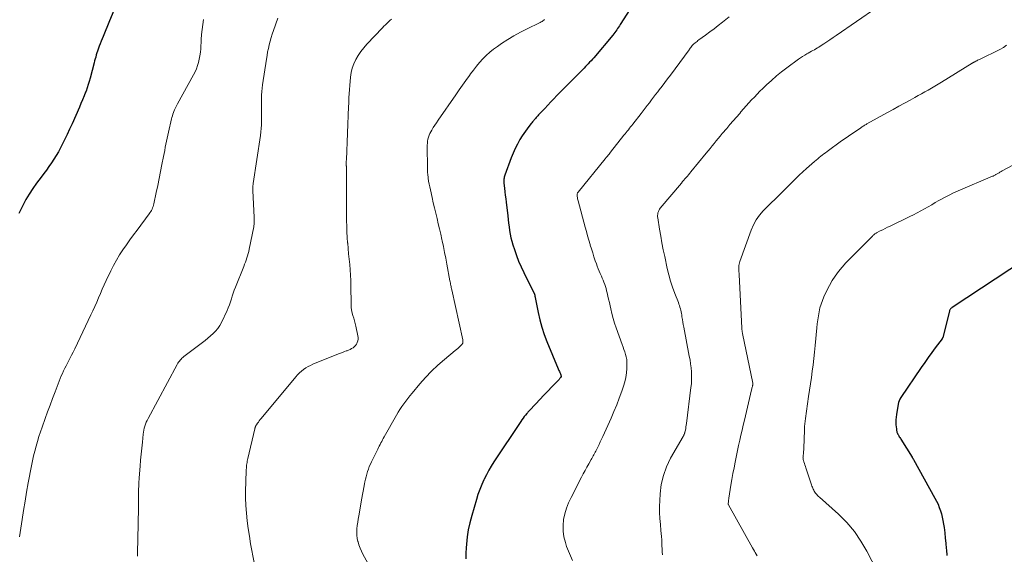
# Model space of a CAD drawing. Units: feet. Extents: x 1995000 to 2000000, y 580000 to 585006.
# Drawn here: x 1996997 to 1997206, y 580141 to 580255 of the extents above; entities that cross this region are included whole.
import ezdxf

# ---------------------------------------------------------------- set-up
doc = ezdxf.new("R2010")
doc.units = ezdxf.units.FT
doc.header["$LTSCALE"] = 100
doc.header["$MEASUREMENT"] = 0
doc.layers.add('CONTOUR INDEX', color=32, linetype='Continuous', lineweight=25)
doc.layers.add('CONTOUR INTERMEDIATE', color=40, linetype='Continuous', lineweight=15)

msp = doc.modelspace()

# ---------------------------------------------------------------- linework, layer by layer
at = {"layer": 'CONTOUR INDEX', "flags": 128}
for points, elevation in [([(1997127.51, 580258.77), (1997124.22, 580253.51), (1997124.03, 580253.23), (1997123.85, 580252.94), (1997123.65, 580252.66), (1997123.46, 580252.38), (1997123.26, 580252.1), (1997123.05, 580251.83), (1997122.84, 580251.56), (1997122.62, 580251.29), (1997118.59, 580246.49), (1997118.31, 580246.17), (1997118.03, 580245.85), (1997117.74, 580245.54), (1997117.45, 580245.23), (1997117.16, 580244.92), (1997116.86, 580244.61), (1997116.57, 580244.31), (1997116.27, 580244), (1997110.82, 580238.47), (1997110.16, 580237.8), (1997109.51, 580237.13), (1997108.86, 580236.45), (1997108.22, 580235.77), (1997107.34, 580234.83), (1997107.14, 580234.62), (1997106.94, 580234.4), (1997106.74, 580234.18), (1997106.54, 580233.96), (1997106.41, 580233.81), (1997106.28, 580233.66), (1997106.15, 580233.51), (1997106.02, 580233.36), (1997105.9, 580233.21), (1997105.77, 580233.06), (1997105.64, 580232.9), (1997105.52, 580232.75), (1997105.39, 580232.6), (1997104.87, 580231.94), (1997104.5, 580231.46), (1997104.13, 580230.96), (1997103.79, 580230.45), (1997103.46, 580229.93), (1997102.98, 580229.16), (1997102.45, 580228.23), (1997101.96, 580227.28), (1997101.53, 580226.31), (1997101.13, 580225.32), (1997099.79, 580221.64), (1997099.72, 580221.44), (1997099.66, 580221.23), (1997099.63, 580221.01), (1997099.6, 580220.8), (1997099.59, 580220.58), (1997099.59, 580220.36), (1997099.6, 580220.15), (1997099.61, 580219.93), (1997099.73, 580218.87), (1997099.81, 580218.13), (1997099.89, 580217.38), (1997099.98, 580216.64), (1997100.06, 580215.89), (1997100.39, 580213.04), (1997100.48, 580212.27), (1997100.58, 580211.49), (1997100.69, 580210.71), (1997100.8, 580209.93), (1997100.93, 580209.16), (1997101.08, 580208.4), (1997101.28, 580207.64), (1997101.49, 580206.89), (1997101.81, 580205.87), (1997102.24, 580204.63), (1997102.7, 580203.4), (1997103.23, 580202.2), (1997103.79, 580201.01), (1997105.96, 580196.72), (1997105.98, 580196.66), (1997106.01, 580196.61), (1997106.03, 580196.55), (1997106.06, 580196.49), (1997106.08, 580196.43), (1997106.1, 580196.37), (1997106.11, 580196.31), (1997106.13, 580196.25), (1997106.13, 580196.22), (1997106.14, 580196.16), (1997106.15, 580196.1), (1997106.16, 580196.04), (1997106.17, 580195.98), (1997106.18, 580195.92), (1997106.19, 580195.86), (1997106.2, 580195.8), (1997106.21, 580195.74), (1997106.83, 580192.59), (1997107.19, 580191.01), (1997107.61, 580189.45), (1997108.12, 580187.92), (1997108.7, 580186.41), (1997111.08, 580180.65), (1997111.16, 580180.46), (1997111.24, 580180.27), (1997111.33, 580180.08), (1997111.41, 580179.9), (1997111.5, 580179.7), (1997111.54, 580179.61), (1997111.58, 580179.52), (1997111.61, 580179.43), (1997111.65, 580179.33), (1997111.7, 580179.15), (1997111.7, 580179.05), (1997111.57, 580178.83), (1997111.5, 580178.72), (1997111.42, 580178.61), (1997111.34, 580178.51), (1997111.26, 580178.41), (1997109.75, 580176.82), (1997108.9, 580175.93), (1997108.06, 580175.04), (1997107.21, 580174.16), (1997106.36, 580173.27), (1997104.92, 580171.75), (1997104.79, 580171.62), (1997104.67, 580171.48), (1997104.55, 580171.35), (1997104.44, 580171.21), (1997104.14, 580170.85), (1997103.89, 580170.53), (1997103.64, 580170.2), (1997103.4, 580169.87), (1997103.16, 580169.53), (1997097.48, 580160.96), (1997096.92, 580160.07), (1997096.38, 580159.16), (1997095.88, 580158.23), (1997095.41, 580157.29), (1997095.35, 580157.16), (1997094.89, 580156.14), (1997094.47, 580155.1), (1997094.1, 580154.04), (1997093.76, 580152.97), (1997092.77, 580149.57), (1997092.38, 580148.08), (1997092.06, 580146.57), (1997091.83, 580145.06), (1997091.67, 580143.53), (1997091.61, 580142.79), (1997091.56, 580141.62), (1997091.56, 580140.46)], 840), ([(1997017.03, 580256.46), (1997016.13, 580254.29), (1997014.74, 580250.99), (1997014.53, 580250.48), (1997014.32, 580249.97), (1997014.12, 580249.46), (1997013.92, 580248.95), (1997013.84, 580248.74), (1997013.69, 580248.33), (1997013.55, 580247.91), (1997013.42, 580247.5), (1997013.3, 580247.08), (1997013.19, 580246.65), (1997013.07, 580246.23), (1997012.96, 580245.81), (1997012.85, 580245.39), (1997012.02, 580242.19), (1997011.82, 580241.49), (1997011.61, 580240.81), (1997011.38, 580240.13), (1997011.14, 580239.45), (1997011.04, 580239.2), (1997010.73, 580238.4), (1997010.41, 580237.61), (1997010.08, 580236.83), (1997009.74, 580236.04), (1997008.19, 580232.52), (1997007.68, 580231.38), (1997007.15, 580230.24), (1997006.61, 580229.11), (1997006.05, 580227.99), (1997005.76, 580227.41), (1997005.32, 580226.59), (1997004.86, 580225.79), (1997004.36, 580225), (1997003.84, 580224.24), (1997003.3, 580223.48), (1997002.75, 580222.73), (1997002.2, 580221.98), (1997001.65, 580221.23), (1997000.66, 580219.91), (1996999.87, 580218.79), (1996999.12, 580217.64), (1996998.43, 580216.46), (1996997.79, 580215.25), (1996997.27, 580214.22), (1996996.93, 580213.49)], 860), ([(1997209.79, 580203.7), (1997194.48, 580193.66), (1997194.38, 580193.59), (1997194.28, 580193.5), (1997194.19, 580193.41), (1997194.1, 580193.31), (1997194.02, 580193.21), (1997193.96, 580193.1), (1997193.91, 580192.98), (1997193.87, 580192.86), (1997192.59, 580187.53), (1997192.57, 580187.45), (1997192.54, 580187.38), (1997192.52, 580187.31), (1997192.49, 580187.25), (1997192.45, 580187.18), (1997192.41, 580187.12), (1997192.37, 580187.05), (1997192.33, 580186.99), (1997190.89, 580185.09), (1997190.13, 580184.07), (1997189.38, 580183.04), (1997188.65, 580182.01), (1997187.93, 580180.96), (1997183.62, 580174.57), (1997183.42, 580174.24), (1997183.26, 580173.89), (1997183.14, 580173.53), (1997183.05, 580173.16), (1997182.65, 580170.96), (1997182.58, 580170.42), (1997182.53, 580169.88), (1997182.54, 580169.34), (1997182.57, 580168.79), (1997182.65, 580167.94), (1997182.67, 580167.82), (1997182.69, 580167.7), (1997182.71, 580167.59), (1997182.73, 580167.47), (1997182.76, 580167.35), (1997182.79, 580167.24), (1997182.83, 580167.13), (1997182.87, 580167.02), (1997182.91, 580166.92), (1997182.96, 580166.82), (1997183.02, 580166.72), (1997183.08, 580166.62), (1997183.17, 580166.46), (1997183.28, 580166.28), (1997183.39, 580166.1), (1997183.5, 580165.93), (1997183.61, 580165.75), (1997185.98, 580161.96), (1997186.02, 580161.9), (1997186.06, 580161.84), (1997186.1, 580161.78), (1997186.13, 580161.72), (1997186.17, 580161.66), (1997186.2, 580161.6), (1997186.24, 580161.53), (1997186.28, 580161.47), (1997190.83, 580153.28), (1997191.16, 580152.63), (1997191.47, 580151.97), (1997191.74, 580151.3), (1997191.98, 580150.62), (1997192.19, 580149.92), (1997192.37, 580149.22), (1997192.51, 580148.51), (1997192.63, 580147.79), (1997192.74, 580147.03), (1997192.89, 580145.94), (1997193.02, 580144.83), (1997193.13, 580143.73), (1997193.22, 580142.63), (1997193.24, 580142.36), (1997193.31, 580141.12)], 820)]:
    msp.add_lwpolyline(points, dxfattribs=dict(at, elevation=elevation))
at = {"layer": 'CONTOUR INTERMEDIATE', "flags": 128}
for points, elevation in [([(1997178.55, 580257.14), (1997169.92, 580251.2), (1997169.26, 580250.75), (1997168.61, 580250.3), (1997167.94, 580249.86), (1997167.28, 580249.43), (1997166.56, 580248.96), (1997166.25, 580248.76), (1997165.94, 580248.57), (1997165.62, 580248.39), (1997165.3, 580248.2), (1997164.98, 580248.03), (1997164.66, 580247.85), (1997164.34, 580247.67), (1997164.02, 580247.49), (1997163.72, 580247.32), (1997163.26, 580247.05), (1997162.8, 580246.77), (1997162.36, 580246.47), (1997161.92, 580246.16), (1997159.49, 580244.37), (1997158.37, 580243.51), (1997157.28, 580242.63), (1997156.23, 580241.71), (1997155.2, 580240.76), (1997154.39, 580239.99), (1997153.79, 580239.39), (1997153.19, 580238.79), (1997152.61, 580238.18), (1997152.03, 580237.56), (1997151.46, 580236.93), (1997150.9, 580236.3), (1997150.33, 580235.66), (1997149.77, 580235.03), (1997149.5, 580234.72), (1997148.81, 580233.92), (1997148.12, 580233.13), (1997147.43, 580232.33), (1997146.75, 580231.53), (1997145.82, 580230.43), (1997145.38, 580229.91), (1997144.95, 580229.4), (1997144.52, 580228.88), (1997144.09, 580228.36), (1997143.67, 580227.83), (1997143.24, 580227.31), (1997142.81, 580226.79), (1997142.39, 580226.27), (1997139.18, 580222.34), (1997138.93, 580222.04), (1997138.68, 580221.74), (1997138.43, 580221.45), (1997138.17, 580221.16), (1997137.91, 580220.87), (1997137.66, 580220.58), (1997137.41, 580220.28), (1997137.16, 580219.98), (1997132.68, 580214.63), (1997132.52, 580214.41), (1997132.38, 580214.18), (1997132.28, 580213.93), (1997132.2, 580213.66), (1997132.15, 580213.39), (1997132.12, 580213.12), (1997132.13, 580212.85), (1997132.16, 580212.58), (1997132.55, 580210.21), (1997132.79, 580208.76), (1997133.05, 580207.31), (1997133.33, 580205.86), (1997133.63, 580204.41), (1997134.15, 580201.89), (1997134.47, 580200.55), (1997134.83, 580199.22), (1997135.26, 580197.91), (1997135.74, 580196.61), (1997136.52, 580194.68), (1997136.64, 580194.36), (1997136.76, 580194.04), (1997136.86, 580193.71), (1997136.95, 580193.38), (1997137.03, 580193.05), (1997137.11, 580192.72), (1997137.17, 580192.38), (1997137.22, 580192.05), (1997137.28, 580191.64), (1997137.36, 580191.09), (1997137.44, 580190.55), (1997137.54, 580190.01), (1997137.64, 580189.47), (1997138.83, 580183.35), (1997138.98, 580182.52), (1997139.1, 580181.69), (1997139.2, 580180.85), (1997139.27, 580180.02), (1997139.31, 580179.18), (1997139.31, 580178.34), (1997139.27, 580177.5), (1997139.19, 580176.67), (1997138.23, 580169.04), (1997138.19, 580168.7), (1997138.13, 580168.36), (1997138.07, 580168.02), (1997138, 580167.68), (1997137.9, 580167.24), (1997137.87, 580167.12), (1997137.84, 580167.01), (1997137.8, 580166.89), (1997137.75, 580166.78), (1997137.7, 580166.67), (1997137.64, 580166.56), (1997137.58, 580166.46), (1997137.52, 580166.35), (1997134.88, 580161.71), (1997134.02, 580159.93), (1997133.34, 580158.1), (1997132.91, 580156.19), (1997132.66, 580154.22), (1997132.58, 580152.77), (1997132.54, 580151.5), (1997132.54, 580150.22), (1997132.6, 580148.95), (1997132.71, 580147.67), (1997132.84, 580146.42), (1997132.9, 580145.77), (1997132.95, 580145.13), (1997132.99, 580144.48), (1997133.02, 580143.83), (1997133.04, 580143.19), (1997133.06, 580142.54), (1997133.09, 580141.89), (1997133.13, 580141.24)], 832), ([(1997036, 580254.62), (1997035.85, 580253.56), (1997035.72, 580252.49), (1997035.62, 580251.42), (1997035.54, 580250.35), (1997035.41, 580248.37), (1997035.35, 580247.65), (1997035.26, 580246.93), (1997035.12, 580246.22), (1997034.96, 580245.52), (1997034.75, 580244.83), (1997034.51, 580244.15), (1997034.22, 580243.5), (1997033.89, 580242.85), (1997030.49, 580236.74), (1997030.28, 580236.33), (1997030.08, 580235.92), (1997029.89, 580235.5), (1997029.72, 580235.08), (1997029.65, 580234.88), (1997029.53, 580234.55), (1997029.42, 580234.21), (1997029.32, 580233.87), (1997029.23, 580233.53), (1997028.59, 580230.76), (1997028.44, 580230.11), (1997028.3, 580229.47), (1997028.17, 580228.82), (1997028.04, 580228.18), (1997027.91, 580227.53), (1997027.79, 580226.88), (1997027.66, 580226.23), (1997027.54, 580225.58), (1997027.22, 580223.9), (1997026.93, 580222.42), (1997026.63, 580220.93), (1997026.32, 580219.45), (1997026, 580217.96), (1997025.48, 580215.55), (1997025.41, 580215.27), (1997025.33, 580214.99), (1997025.23, 580214.71), (1997025.11, 580214.44), (1997024.98, 580214.17), (1997024.84, 580213.92), (1997024.68, 580213.67), (1997024.51, 580213.43), (1997021.96, 580210.03), (1997021.2, 580209), (1997020.44, 580207.95), (1997019.69, 580206.9), (1997018.96, 580205.84), (1997018.25, 580204.76), (1997017.58, 580203.67), (1997016.97, 580202.54), (1997016.38, 580201.39), (1997015.41, 580199.33), (1997014.99, 580198.43), (1997014.57, 580197.52), (1997014.18, 580196.61), (1997013.79, 580195.69), (1997013.41, 580194.77), (1997013.01, 580193.86), (1997012.6, 580192.95), (1997012.18, 580192.05), (1997008.78, 580184.9), (1997008.44, 580184.2), (1997008.1, 580183.51), (1997007.75, 580182.82), (1997007.39, 580182.14), (1997007.22, 580181.83), (1997006.94, 580181.3), (1997006.67, 580180.77), (1997006.41, 580180.23), (1997006.15, 580179.69), (1997005.91, 580179.15), (1997005.67, 580178.6), (1997005.45, 580178.05), (1997005.23, 580177.49), (1997004.59, 580175.79), (1997004.06, 580174.37), (1997003.54, 580172.96), (1997003.02, 580171.54), (1997002.51, 580170.13), (1997001.86, 580168.31), (1997001.51, 580167.31), (1997001.18, 580166.3), (1997000.86, 580165.29), (1997000.56, 580164.27), (1997000.29, 580163.25), (1997000.03, 580162.22), (1996999.8, 580161.18), (1996999.6, 580160.14), (1996998.92, 580156.49), (1996998.57, 580154.55), (1996998.23, 580152.61), (1996997.91, 580150.67), (1996997.6, 580148.73), (1996997.04, 580145.08)], 856), ([(1997051.76, 580254.85), (1997050.83, 580252.26), (1997050.57, 580251.51), (1997050.34, 580250.76), (1997050.12, 580250.01), (1997049.93, 580249.25), (1997049.75, 580248.48), (1997049.59, 580247.71), (1997049.45, 580246.94), (1997049.32, 580246.16), (1997048.5, 580240.79), (1997048.4, 580240.06), (1997048.33, 580239.32), (1997048.29, 580238.58), (1997048.27, 580237.83), (1997048.26, 580237.28), (1997048.26, 580236.32), (1997048.26, 580235.36), (1997048.26, 580234.41), (1997048.27, 580233.45), (1997048.28, 580233.08), (1997048.27, 580232.31), (1997048.24, 580231.55), (1997048.17, 580230.79), (1997048.07, 580230.03), (1997046.53, 580219.87), (1997046.52, 580219.77), (1997046.5, 580219.67), (1997046.49, 580219.57), (1997046.48, 580219.47), (1997046.48, 580219.44), (1997046.47, 580219.36), (1997046.47, 580219.27), (1997046.46, 580219.19), (1997046.46, 580219.11), (1997046.46, 580219.02), (1997046.46, 580218.94), (1997046.46, 580218.86), (1997046.46, 580218.77), (1997046.46, 580218.74), (1997046.46, 580218.64), (1997046.46, 580218.54), (1997046.46, 580218.44), (1997046.47, 580218.34), (1997046.75, 580212.78), (1997046.76, 580212.52), (1997046.76, 580212.26), (1997046.76, 580212), (1997046.75, 580211.74), (1997046.74, 580211.48), (1997046.71, 580211.22), (1997046.68, 580210.97), (1997046.63, 580210.71), (1997045.7, 580205.97), (1997045.6, 580205.5), (1997045.48, 580205.04), (1997045.35, 580204.58), (1997045.2, 580204.12), (1997045.04, 580203.67), (1997044.88, 580203.22), (1997044.71, 580202.78), (1997044.54, 580202.33), (1997042.76, 580197.9), (1997042.53, 580197.29), (1997042.31, 580196.68), (1997042.1, 580196.06), (1997041.92, 580195.43), (1997041.72, 580194.81), (1997041.51, 580194.19), (1997041.26, 580193.59), (1997041, 580192.99), (1997039.79, 580190.45), (1997039.44, 580189.81), (1997039.04, 580189.2), (1997038.58, 580188.64), (1997038.07, 580188.11), (1997037.51, 580187.62), (1997036.95, 580187.14), (1997036.38, 580186.67), (1997035.8, 580186.21), (1997031.87, 580183.23), (1997031.66, 580183.05), (1997031.45, 580182.87), (1997031.26, 580182.68), (1997031.08, 580182.47), (1997030.9, 580182.26), (1997030.74, 580182.04), (1997030.59, 580181.81), (1997030.46, 580181.57), (1997024.28, 580170.13), (1997024.08, 580169.74), (1997023.9, 580169.35), (1997023.74, 580168.94), (1997023.6, 580168.53), (1997023.48, 580168.11), (1997023.38, 580167.69), (1997023.31, 580167.26), (1997023.25, 580166.83), (1997023.08, 580165.15), (1997022.95, 580163.88), (1997022.83, 580162.61), (1997022.71, 580161.33), (1997022.6, 580160.06), (1997022.39, 580157.58), (1997022.36, 580157.21), (1997022.34, 580156.83), (1997022.32, 580156.46), (1997022.3, 580156.08), (1997022.29, 580155.7), (1997022.28, 580155.33), (1997022.27, 580154.95), (1997022.27, 580154.58), (1997022.25, 580152.03), (1997022.23, 580150.38), (1997022.21, 580148.73), (1997022.18, 580147.08), (1997022.13, 580145.43), (1997022.01, 580140.98)], 852), ([(1997075.82, 580254.63), (1997075.48, 580254.35), (1997075.16, 580254.06), (1997074.84, 580253.76), (1997074.52, 580253.46), (1997074.21, 580253.15), (1997073.91, 580252.84), (1997070.57, 580249.34), (1997069.91, 580248.59), (1997069.29, 580247.81), (1997068.73, 580246.98), (1997068.22, 580246.12), (1997067.8, 580245.22), (1997067.46, 580244.3), (1997067.24, 580243.34), (1997067.1, 580242.36), (1997066.77, 580238), (1997066.75, 580237.76), (1997066.74, 580237.53), (1997066.74, 580237.29), (1997066.74, 580237.05), (1997066.74, 580236.95), (1997066.74, 580236.76), (1997066.74, 580236.57), (1997066.73, 580236.38), (1997066.73, 580236.19), (1997066.25, 580224.9), (1997066.25, 580224.78), (1997066.24, 580224.66), (1997066.24, 580224.53), (1997066.23, 580224.41), (1997066.23, 580224.37), (1997066.22, 580224.27), (1997066.22, 580224.16), (1997066.22, 580224.05), (1997066.23, 580223.94), (1997066.23, 580223.84), (1997066.24, 580223.73), (1997066.24, 580223.62), (1997066.25, 580223.51), (1997066.26, 580223.45), (1997066.26, 580223.31), (1997066.27, 580223.17), (1997066.27, 580223.04), (1997066.27, 580222.9), (1997066.29, 580217.62), (1997066.29, 580217.35), (1997066.29, 580217.08), (1997066.29, 580216.81), (1997066.29, 580216.55), (1997066.29, 580216.28), (1997066.29, 580216.01), (1997066.29, 580215.74), (1997066.29, 580215.47), (1997066.31, 580211.99), (1997066.33, 580210.81), (1997066.37, 580209.64), (1997066.44, 580208.47), (1997066.52, 580207.31), (1997066.53, 580207.23), (1997066.62, 580206.1), (1997066.73, 580204.97), (1997066.83, 580203.84), (1997066.95, 580202.72), (1997067.04, 580201.59), (1997067.12, 580200.46), (1997067.17, 580199.33), (1997067.2, 580198.2), (1997067.25, 580194.3), (1997067.25, 580194.1), (1997067.26, 580193.89), (1997067.27, 580193.69), (1997067.28, 580193.48), (1997067.3, 580193.28), (1997067.34, 580193.08), (1997067.38, 580192.88), (1997067.43, 580192.68), (1997067.65, 580191.94), (1997067.82, 580191.38), (1997067.97, 580190.81), (1997068.11, 580190.23), (1997068.25, 580189.66), (1997068.69, 580187.66), (1997068.74, 580187.29), (1997068.74, 580186.93), (1997068.67, 580186.57), (1997068.56, 580186.21), (1997068.54, 580186.17), (1997068.37, 580185.86), (1997068.18, 580185.58), (1997067.93, 580185.33), (1997067.66, 580185.11), (1997067.36, 580184.92), (1997067.05, 580184.74), (1997066.72, 580184.6), (1997066.39, 580184.47), (1997066.24, 580184.42), (1997065.83, 580184.28), (1997065.42, 580184.13), (1997065.01, 580183.97), (1997064.6, 580183.81), (1997059.15, 580181.61), (1997058.64, 580181.38), (1997058.13, 580181.12), (1997057.65, 580180.83), (1997057.18, 580180.51), (1997056.73, 580180.16), (1997056.3, 580179.79), (1997055.91, 580179.39), (1997055.53, 580178.97), (1997048.22, 580170.13), (1997048.02, 580169.89), (1997047.82, 580169.64), (1997047.63, 580169.38), (1997047.45, 580169.12), (1997047.22, 580168.79), (1997047.16, 580168.69), (1997047.1, 580168.59), (1997047.05, 580168.49), (1997047.01, 580168.39), (1997046.97, 580168.28), (1997046.93, 580168.17), (1997046.9, 580168.06), (1997046.87, 580167.95), (1997045.41, 580161.69), (1997045.34, 580161.4), (1997045.28, 580161.11), (1997045.23, 580160.81), (1997045.18, 580160.52), (1997045.14, 580160.22), (1997045.1, 580159.93), (1997045.08, 580159.63), (1997045.06, 580159.33), (1997044.95, 580156.61), (1997044.92, 580154.98), (1997044.93, 580153.35), (1997045, 580151.72), (1997045.11, 580150.09), (1997045.28, 580148.47), (1997045.48, 580146.85), (1997045.72, 580145.23), (1997045.99, 580143.62), (1997046.72, 580139.64)], 848), ([(1997108.2, 580254.6), (1997108.04, 580254.45), (1997107.86, 580254.31), (1997107.68, 580254.18), (1997107.49, 580254.06), (1997107.3, 580253.95), (1997107.1, 580253.85), (1997104.48, 580252.6), (1997103.09, 580251.9), (1997101.72, 580251.15), (1997100.4, 580250.34), (1997099.09, 580249.49), (1997098.22, 580248.89), (1997097.39, 580248.28), (1997096.6, 580247.64), (1997095.84, 580246.95), (1997095.12, 580246.23), (1997094.43, 580245.47), (1997093.76, 580244.69), (1997093.13, 580243.88), (1997092.52, 580243.06), (1997092.28, 580242.72), (1997091.56, 580241.71), (1997090.85, 580240.7), (1997090.14, 580239.68), (1997089.44, 580238.67), (1997085.67, 580233.27), (1997085.32, 580232.75), (1997084.98, 580232.23), (1997084.65, 580231.7), (1997084.33, 580231.17), (1997084.13, 580230.84), (1997083.93, 580230.46), (1997083.76, 580230.07), (1997083.62, 580229.66), (1997083.52, 580229.24), (1997083.44, 580228.82), (1997083.39, 580228.39), (1997083.36, 580227.96), (1997083.35, 580227.53), (1997083.39, 580223.3), (1997083.41, 580222.78), (1997083.44, 580222.25), (1997083.48, 580221.73), (1997083.54, 580221.21), (1997083.57, 580221), (1997083.66, 580220.38), (1997083.77, 580219.76), (1997083.89, 580219.15), (1997084.02, 580218.54), (1997084.39, 580216.93), (1997084.64, 580215.81), (1997084.9, 580214.7), (1997085.17, 580213.59), (1997085.44, 580212.48), (1997085.71, 580211.37), (1997085.97, 580210.26), (1997086.22, 580209.14), (1997086.47, 580208.03), (1997086.52, 580207.77), (1997086.79, 580206.53), (1997087.04, 580205.28), (1997087.29, 580204.04), (1997087.52, 580202.79), (1997088.17, 580199.27), (1997088.22, 580199.03), (1997088.27, 580198.79), (1997088.31, 580198.55), (1997088.36, 580198.31), (1997088.41, 580198.07), (1997088.46, 580197.83), (1997088.51, 580197.59), (1997088.57, 580197.35), (1997090.87, 580186.77), (1997090.9, 580186.64), (1997090.91, 580186.5), (1997090.91, 580186.37), (1997090.91, 580186.23), (1997090.88, 580186.11), (1997090.83, 580185.99), (1997090.77, 580185.88), (1997090.68, 580185.78), (1997090.35, 580185.46), (1997090.09, 580185.21), (1997089.82, 580184.97), (1997089.54, 580184.73), (1997089.27, 580184.49), (1997087.01, 580182.6), (1997085.63, 580181.39), (1997084.3, 580180.13), (1997083.03, 580178.81), (1997081.82, 580177.44), (1997080.15, 580175.47), (1997079.7, 580174.92), (1997079.25, 580174.36), (1997078.82, 580173.8), (1997078.4, 580173.23), (1997077.99, 580172.65), (1997077.59, 580172.05), (1997077.22, 580171.45), (1997076.86, 580170.84), (1997074.24, 580166.25), (1997074.06, 580165.93), (1997073.89, 580165.61), (1997073.72, 580165.28), (1997073.55, 580164.96), (1997073.38, 580164.63), (1997073.21, 580164.3), (1997073.05, 580163.97), (1997072.89, 580163.65), (1997071.56, 580160.97), (1997071.33, 580160.46), (1997071.1, 580159.94), (1997070.9, 580159.42), (1997070.72, 580158.89), (1997070.56, 580158.35), (1997070.41, 580157.81), (1997070.28, 580157.26), (1997070.17, 580156.71), (1997070.1, 580156.3), (1997069.96, 580155.54), (1997069.82, 580154.78), (1997069.69, 580154.02), (1997069.55, 580153.26), (1997068.87, 580149.53), (1997068.76, 580148.85), (1997068.65, 580148.17), (1997068.56, 580147.48), (1997068.49, 580146.8), (1997068.46, 580146.11), (1997068.47, 580145.43), (1997068.56, 580144.75), (1997068.7, 580144.08), (1997068.71, 580144.05), (1997068.91, 580143.38), (1997069.14, 580142.71), (1997069.42, 580142.07), (1997069.73, 580141.44), (1997070.78, 580139.49)], 844), ([(1997147.24, 580255.13), (1997146.19, 580254.3), (1997145.84, 580254.02), (1997144.96, 580253.33), (1997144.07, 580252.64), (1997143.17, 580251.97), (1997142.27, 580251.3), (1997140.88, 580250.27), (1997140.67, 580250.12), (1997140.47, 580249.96), (1997140.27, 580249.8), (1997140.06, 580249.65), (1997139.74, 580249.39), (1997139.7, 580249.36), (1997139.66, 580249.32), (1997139.62, 580249.29), (1997139.59, 580249.25), (1997139.55, 580249.21), (1997139.52, 580249.17), (1997139.48, 580249.13), (1997139.45, 580249.08), (1997139.27, 580248.84), (1997139.14, 580248.67), (1997139.02, 580248.51), (1997138.89, 580248.34), (1997138.77, 580248.18), (1997134.83, 580242.84), (1997134.24, 580242.05), (1997133.65, 580241.26), (1997133.06, 580240.48), (1997132.46, 580239.69), (1997132.15, 580239.27), (1997131.71, 580238.7), (1997131.27, 580238.12), (1997130.83, 580237.55), (1997130.39, 580236.98), (1997129.94, 580236.41), (1997129.5, 580235.84), (1997129.06, 580235.27), (1997128.61, 580234.7), (1997126.87, 580232.46), (1997126.64, 580232.16), (1997126.41, 580231.86), (1997126.17, 580231.56), (1997125.94, 580231.26), (1997125.7, 580230.96), (1997125.47, 580230.66), (1997125.23, 580230.36), (1997124.99, 580230.07), (1997122.18, 580226.54), (1997122.01, 580226.32), (1997121.84, 580226.11), (1997121.67, 580225.9), (1997121.5, 580225.69), (1997121.18, 580225.29), (1997121.16, 580225.28), (1997121.15, 580225.26), (1997121.14, 580225.25), (1997121.12, 580225.23), (1997121.07, 580225.16), (1997121.06, 580225.15), (1997121.04, 580225.13), (1997121.03, 580225.11), (1997121.02, 580225.1), (1997115.3, 580218.05), (1997115.24, 580217.97), (1997115.2, 580217.9), (1997115.16, 580217.81), (1997115.12, 580217.72), (1997115.1, 580217.63), (1997115.09, 580217.54), (1997115.09, 580217.45), (1997115.09, 580217.36), (1997115.12, 580217.1), (1997115.16, 580216.88), (1997115.19, 580216.66), (1997115.24, 580216.44), (1997115.3, 580216.22), (1997116.8, 580210.61), (1997117.05, 580209.7), (1997117.3, 580208.79), (1997117.56, 580207.88), (1997117.82, 580206.97), (1997117.86, 580206.85), (1997118.11, 580206.01), (1997118.38, 580205.17), (1997118.65, 580204.33), (1997118.94, 580203.49), (1997119.16, 580202.87), (1997119.34, 580202.35), (1997119.54, 580201.84), (1997119.75, 580201.33), (1997119.96, 580200.82), (1997120.03, 580200.67), (1997120.22, 580200.24), (1997120.4, 580199.81), (1997120.58, 580199.39), (1997120.76, 580198.96), (1997120.93, 580198.52), (1997121.08, 580198.09), (1997121.21, 580197.64), (1997121.33, 580197.19), (1997121.44, 580196.73), (1997121.6, 580196.05), (1997121.76, 580195.37), (1997121.91, 580194.68), (1997122.07, 580194), (1997122.21, 580193.34), (1997122.46, 580192.33), (1997122.73, 580191.33), (1997123.03, 580190.33), (1997123.36, 580189.35), (1997124.64, 580185.78), (1997124.83, 580185.26), (1997125, 580184.75), (1997125.17, 580184.23), (1997125.34, 580183.71), (1997125.48, 580183.18), (1997125.58, 580182.65), (1997125.63, 580182.11), (1997125.64, 580181.57), (1997125.62, 580180.74), (1997125.55, 580179.79), (1997125.42, 580178.84), (1997125.2, 580177.92), (1997124.93, 580177), (1997124.55, 580175.9), (1997124.02, 580174.45), (1997123.47, 580173.01), (1997122.88, 580171.59), (1997122.26, 580170.18), (1997120.51, 580166.32), (1997120.26, 580165.76), (1997120, 580165.2), (1997119.73, 580164.64), (1997119.47, 580164.09), (1997119.18, 580163.51), (1997119.05, 580163.25), (1997118.92, 580162.99), (1997118.78, 580162.73), (1997118.64, 580162.47), (1997118.5, 580162.21), (1997118.36, 580161.95), (1997118.21, 580161.69), (1997118.07, 580161.44), (1997117.56, 580160.55), (1997117.17, 580159.84), (1997116.78, 580159.14), (1997116.4, 580158.42), (1997116.03, 580157.71), (1997113.81, 580153.42), (1997113.29, 580152.29), (1997112.84, 580151.13), (1997112.5, 580149.94), (1997112.23, 580148.72), (1997112.11, 580147.49), (1997112.12, 580146.27), (1997112.3, 580145.06), (1997112.6, 580143.87), (1997112.87, 580143.06), (1997113.46, 580141.55), (1997114.13, 580140.07)], 836), ([(1997206, 580249.17), (1997205.32, 580248.69), (1997204.59, 580248.26), (1997200.23, 580246.13), (1997200.04, 580246.04), (1997199.85, 580245.95), (1997199.66, 580245.86), (1997199.47, 580245.77), (1997199.25, 580245.66), (1997199.17, 580245.62), (1997199.1, 580245.58), (1997199.03, 580245.54), (1997198.96, 580245.5), (1997198.89, 580245.46), (1997198.82, 580245.42), (1997198.76, 580245.37), (1997198.69, 580245.33), (1997192.19, 580241.31), (1997191.5, 580240.88), (1997190.8, 580240.47), (1997190.1, 580240.06), (1997189.39, 580239.65), (1997188.68, 580239.25), (1997187.98, 580238.86), (1997187.26, 580238.47), (1997186.55, 580238.08), (1997185.56, 580237.54), (1997184.35, 580236.89), (1997183.15, 580236.23), (1997181.95, 580235.56), (1997180.75, 580234.89), (1997176.44, 580232.48), (1997176.27, 580232.39), (1997176.1, 580232.29), (1997175.94, 580232.2), (1997175.78, 580232.1), (1997175.61, 580232), (1997175.45, 580231.9), (1997175.29, 580231.79), (1997175.13, 580231.69), (1997173.98, 580230.91), (1997173.24, 580230.41), (1997172.51, 580229.91), (1997171.79, 580229.4), (1997171.07, 580228.88), (1997167.99, 580226.65), (1997167.65, 580226.4), (1997167.32, 580226.15), (1997166.98, 580225.89), (1997166.65, 580225.63), (1997166.33, 580225.37), (1997166, 580225.1), (1997165.68, 580224.83), (1997165.36, 580224.56), (1997163.64, 580223.06), (1997162.84, 580222.35), (1997162.06, 580221.62), (1997161.3, 580220.88), (1997160.54, 580220.12), (1997160.44, 580220.01), (1997159.75, 580219.3), (1997159.05, 580218.59), (1997158.34, 580217.9), (1997157.62, 580217.21), (1997156.91, 580216.52), (1997156.2, 580215.82), (1997155.5, 580215.12), (1997154.8, 580214.41), (1997154.47, 580214.07), (1997153.68, 580213.14), (1997152.98, 580212.16), (1997152.41, 580211.09), (1997151.92, 580209.98), (1997149.52, 580203.36), (1997149.44, 580203.09), (1997149.37, 580202.81), (1997149.34, 580202.53), (1997149.32, 580202.25), (1997149.32, 580202.04), (1997149.32, 580201.86), (1997149.32, 580201.68), (1997149.32, 580201.49), (1997149.33, 580201.31), (1997149.34, 580201.12), (1997149.35, 580200.94), (1997149.36, 580200.75), (1997149.37, 580200.57), (1997149.94, 580189.35), (1997149.95, 580189.19), (1997149.97, 580189.04), (1997149.98, 580188.88), (1997150, 580188.73), (1997150.02, 580188.58), (1997150.05, 580188.42), (1997150.07, 580188.27), (1997150.1, 580188.12), (1997152.25, 580177.63), (1997152.26, 580177.57), (1997152.27, 580177.5), (1997152.27, 580177.44), (1997152.27, 580177.38), (1997152.26, 580177.31), (1997152.26, 580177.25), (1997152.25, 580177.19), (1997152.23, 580177.13), (1997152.18, 580176.91), (1997152.13, 580176.73), (1997152.09, 580176.56), (1997152.05, 580176.39), (1997152.01, 580176.22), (1997150.49, 580169.81), (1997150.24, 580168.74), (1997149.99, 580167.66), (1997149.74, 580166.59), (1997149.5, 580165.52), (1997149.26, 580164.44), (1997149.03, 580163.36), (1997148.81, 580162.29), (1997148.59, 580161.21), (1997148.53, 580160.91), (1997148.3, 580159.69), (1997148.07, 580158.46), (1997147.85, 580157.23), (1997147.65, 580155.99), (1997147.21, 580153.29), (1997147.18, 580153.09), (1997147.15, 580152.89), (1997147.13, 580152.69), (1997147.11, 580152.49), (1997147.07, 580152.14), (1997147.07, 580152.12), (1997147.07, 580152.09), (1997147.07, 580152.07), (1997147.07, 580152.05), (1997147.09, 580151.96), (1997147.09, 580151.94), (1997147.1, 580151.92), (1997147.11, 580151.9), (1997147.12, 580151.88), (1997152.23, 580142.73), (1997152.41, 580142.4), (1997152.6, 580142.07), (1997152.79, 580141.74), (1997152.97, 580141.42), (1997153.16, 580141.09)], 828), ([(1997207.46, 580223.85), (1997205.03, 580222.53), (1997204.81, 580222.4), (1997204.59, 580222.28), (1997204.38, 580222.15), (1997204.16, 580222.01), (1997203.96, 580221.89), (1997203.84, 580221.82), (1997203.73, 580221.75), (1997203.61, 580221.68), (1997203.49, 580221.62), (1997203.37, 580221.57), (1997203.25, 580221.51), (1997203.12, 580221.45), (1997203, 580221.4), (1997195.72, 580218.3), (1997194.76, 580217.88), (1997193.81, 580217.43), (1997192.87, 580216.94), (1997191.95, 580216.43), (1997191.65, 580216.26), (1997190.89, 580215.82), (1997190.13, 580215.38), (1997189.37, 580214.94), (1997188.61, 580214.5), (1997187.85, 580214.07), (1997187.08, 580213.65), (1997186.3, 580213.25), (1997185.51, 580212.86), (1997181.34, 580210.87), (1997180.81, 580210.62), (1997180.29, 580210.36), (1997179.78, 580210.1), (1997179.26, 580209.84), (1997178.48, 580209.44), (1997178.36, 580209.37), (1997178.24, 580209.3), (1997178.12, 580209.22), (1997178.01, 580209.13), (1997177.9, 580209.04), (1997177.79, 580208.95), (1997177.68, 580208.86), (1997177.58, 580208.76), (1997173.62, 580204.78), (1997172.79, 580203.92), (1997171.98, 580203.05), (1997171.2, 580202.15), (1997170.44, 580201.24), (1997169.72, 580200.29), (1997169.06, 580199.31), (1997168.47, 580198.29), (1997167.93, 580197.23), (1997167.32, 580195.92), (1997167, 580195.14), (1997166.71, 580194.35), (1997166.48, 580193.54), (1997166.3, 580192.71), (1997166.15, 580191.88), (1997166.02, 580191.04), (1997165.92, 580190.2), (1997165.83, 580189.35), (1997165.48, 580185.55), (1997165.35, 580184.2), (1997165.21, 580182.85), (1997165.04, 580181.51), (1997164.87, 580180.16), (1997164.68, 580178.82), (1997164.49, 580177.47), (1997164.3, 580176.13), (1997164.09, 580174.78), (1997163.39, 580170.14), (1997163.32, 580169.58), (1997163.26, 580169.03), (1997163.22, 580168.47), (1997163.19, 580167.91), (1997163.13, 580165.5), (1997163.11, 580165.03), (1997163.09, 580164.57), (1997163.07, 580164.11), (1997163.05, 580163.65), (1997163.01, 580163), (1997163, 580162.86), (1997162.99, 580162.72), (1997162.97, 580162.58), (1997162.94, 580162.45), (1997162.92, 580162.31), (1997162.9, 580162.17), (1997162.9, 580162.04), (1997162.89, 580161.9), (1997162.9, 580161.86), (1997162.91, 580161.71), (1997162.93, 580161.55), (1997162.96, 580161.4), (1997163, 580161.25), (1997163.1, 580160.93), (1997163.2, 580160.62), (1997163.31, 580160.3), (1997163.41, 580159.99), (1997163.51, 580159.68), (1997164.72, 580156.06), (1997164.8, 580155.84), (1997164.88, 580155.61), (1997164.97, 580155.38), (1997165.06, 580155.16), (1997165.16, 580154.95), (1997165.27, 580154.74), (1997165.41, 580154.54), (1997165.55, 580154.35), (1997165.61, 580154.27), (1997165.8, 580154.06), (1997165.99, 580153.85), (1997166.2, 580153.64), (1997166.41, 580153.45), (1997170.42, 580149.85), (1997172.17, 580148.1), (1997173.77, 580146.23), (1997175.16, 580144.2), (1997176.4, 580142.06), (1997178.49, 580137.95)], 824)]:
    msp.add_lwpolyline(points, dxfattribs=dict(at, elevation=elevation))

doc.saveas('drawing.dxf')
